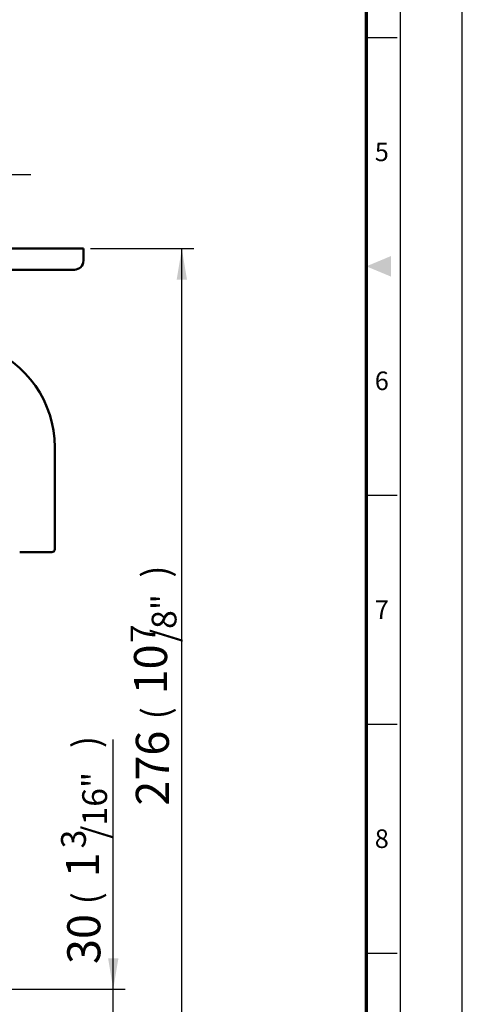
# Model space of a CAD drawing. Units: millimetres. Extents: x 0 to 1221, y 0 to 824.
# Drawn here: x 1074 to 1221, y 167 to 494 of the extents above; entities that cross this region are included whole.
import ezdxf
from ezdxf.enums import TextEntityAlignment as Align

# ---------------------------------------------------------------- set-up
doc = ezdxf.new("R2010")
doc.units = ezdxf.units.MM
doc.header["$LTSCALE"] = 0.5
doc.layers.get('0').update_dxf_attribs({"color": 3})
doc.layers.add('AM_VIS', color=3, linetype='Continuous', lineweight=50)
doc.styles.add('GDD', font='romans.shx', dxfattribs={"oblique": 15})
doc.styles.add('SECTION', font='monosi.ttf', dxfattribs={"height": 3})

# ---------------------------------------------------------------- blocks, each defined once
blk = doc.blocks.new('FORMAT-홈피용-VER')
at = {"color": 8}
for p, q in [((281.5, 237.5), (286.5, 237.5)), ((281.5, 163.5), (286.5, 163.5)), ((281.5, 126.5), (286.5, 126.5)), ((281.5, 89.5), (286.5, 89.5))]:
    blk.add_line(p, q, dxfattribs=at)
blk.add_lwpolyline([(0, 401), (0, 0), (297, 0), (297, 401)], close=True)
at = {"color": 5}
blk.add_lwpolyline([(10, 391), (10, 10), (287, 10), (287, 391)], close=True, dxfattribs=at)
at = {"const_width": 0.5}
blk.add_lwpolyline([(15.5, 385.5), (15.5, 15.5), (281.5, 15.5), (281.5, 385.5)], close=True, dxfattribs=at)
at = {"color": 1}
blk.add_solid([(285.5, 202.17), (285.5, 198.83), (281.5, 200.5)], dxfattribs=at)
at = {"color": 8, "style": 'SECTION'}
for s, p in [('5', (284, 219)), ('6', (284, 182)), ('7', (284, 145)), ('8', (284, 108))]:
    blk.add_text(s, height=3, dxfattribs=at).set_placement(p, align=Align.MIDDLE_CENTER)

msp = doc.modelspace()

# ---------------------------------------------------------------- linework, layer by layer
at = {"color": 1}
for p, q in [((1077.6, 442.42), (1015.03, 442.42)), ((1097.39, 417.96), (1131.69, 417.96)), ((1127.69, 141.96), (1127.69, 417.96)), ((1104.93, 171.96), (1104.93, 254.87)), ((953.45, 171.96), (1108.93, 171.96)), ((1104.93, 140.96), (1104.93, 171.96))]:
    msp.add_line(p, q, dxfattribs=at)
for points in [[(1129.41, 407.66), (1125.98, 407.66), (1127.69, 417.96)], [(1106.65, 182.26), (1103.22, 182.26), (1104.93, 171.96)]]:
    msp.add_solid(points, dxfattribs=at)
at = {"layer": 'AM_VIS'}
for p, q in [((1085.03, 417.96), (945.03, 417.96)), ((1085.03, 417.96), (1095.03, 417.96)), ((1095.03, 413.96), (1095.03, 417.96)), ((1028.83, 410.96), (1085.03, 410.96)), ((1092.03, 410.96), (1085.03, 410.96)), ((1085.52, 318.11), (1085.52, 352.01)), ((1084.52, 317.11), (1073.87, 317.11))]:
    msp.add_line(p, q, dxfattribs=at)
for centre, radius, start, end in [((1092.03, 413.96), 3, 270, 0), ((1050.02, 352.01), 35.5, 0, 69.9683), ((1084.52, 318.11), 1, 270, 0)]:
    msp.add_arc(centre, radius, start, end, dxfattribs=at)

# ---------------------------------------------------------------- block references
at = {"xscale": 2.055226634751193, "yscale": 2.055226634751193, "zscale": 2.055226634751303}
msp.add_blockref('FORMAT-홈피용-VER', (610.4, 0), dxfattribs=at)

# ---------------------------------------------------------------- texts
at = {"color": 4, "style": 'GDD', "oblique": 15}
for s, height, p in [(')', 8.79, (1123.41, 308.65, 13.31)), ('/8"', 8.237, (1125.92, 287.22, 1.77)), ('7', 8.24, (1118.9, 286.93, 1.77)), ('(', 8.79, (1123.41, 261.59, 13.31)), (')', 8.79, (1100.35, 252.04, 13.31)), ('/16"', 8.237, (1102.87, 221.91, 1.77)), ('3', 8.24, (1095.84, 218.72, 1.77)), ('(', 8.79, (1100.35, 200.14, 13.31))]:
    msp.add_text(s, height=height, rotation=90, dxfattribs=at).set_placement(p)
at = {"color": 4, "char_height": 10.9824, "attachment_point": 5, "rotation": 90, "style": 'GDD'}
for s, insert in [('{\\f??|b0|i0|c129|p49;10}', (1117.31, 278.18)), ('\\A1;{\\f??|b0|i0|c0|p49;2\\f??|b0|i0|c129|p49;76}', (1117.91, 245.38)), ('{\\f??|b0|i0|c129|p49;1}', (1094.75, 213.25)), ('\\A1;{\\f??|b0|i0|c129|p49;30}', (1095.15, 188.63))]:
    msp.add_mtext(s, dxfattribs=dict(at, insert=insert))

doc.saveas('drawing.dxf')
